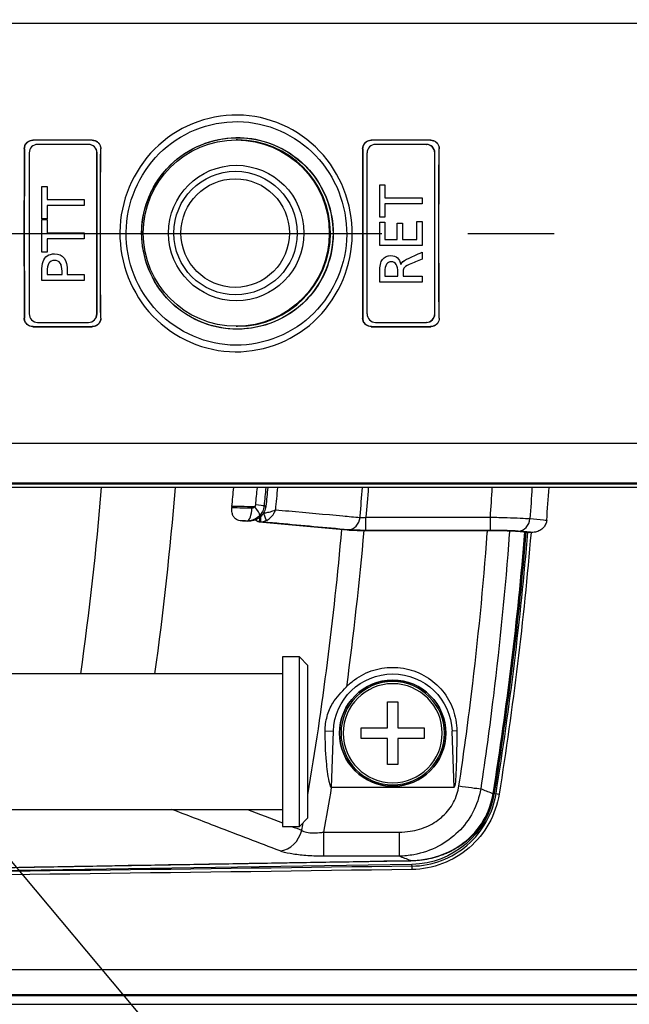
# Model space of a CAD drawing. Units: millimetres. Extents: x 0 to 298, y 0 to 210.
# Drawn here: x 172 to 181, y 166 to 180 of the extents above; entities that cross this region are included whole.
import ezdxf

# ---------------------------------------------------------------- set-up
doc = ezdxf.new("R2010")
doc.units = ezdxf.units.MM
doc.linetypes.add('CENTERX2', pattern=[101.6, 63.5, -12.7, 12.7, -12.7])
doc.layers.get('0').update_dxf_attribs({"linetype": 'CONTINUOUS'})
doc.layers.get('Defpoints').update_dxf_attribs({"linetype": 'CONTINUOUS'})
doc.layers.add('1', color=7, linetype='CONTINUOUS')
doc.styles.add('IDEAS_KANJI', font='simplex.shx', dxfattribs={"bigfont": 'bigfont'})
doc.dimstyles.new('PBS', dxfattribs={"dimtxt": 1.25, "dimasz": 1, "dimexe": 0.25, "dimexo": 0.25, "dimgap": 0.3, "dimtad": 1, "dimtoh": 1, "dimdec": 0, "dimzin": 0, "dimdsep": 46, "dimtxsty": 'IDEAS_KANJI', "dimblk": 'OPEN', "dimcen": 0, "dimclrd": 1, "dimclre": 1, "dimclrt": 1, "dimadec": 0, "dimazin": 0, "dimtfac": 1, "dimtdec": 0, "dimtmove": 0, "dimatfit": 3, "dimldrblk": 'OPEN', "dimfxl": 1, "dimtolj": 1, "dimtzin": 0, "dimarcsym": 0})

# ---------------------------------------------------------------- blocks, each defined once
blk = doc.blocks.new('_OPEN')
at = {"color": 0, "linetype": 'ByBlock'}
for p, q in [((-1, 0.166667), (0, 0)), ((-1, -0.166667), (0, 0)), ((0, 0), (-1, 0))]:
    blk.add_line(p, q, dxfattribs=at)
blk = doc.blocks.new('*D21')
at = {"layer": '1', "color": 1, "linetype": 'Continuous', "lineweight": -2}
for p, q in [((189.92, 178.548), (189.92, 201.32)), ((158.72, 201.07), (189.17, 201.07))]:
    blk.add_line(p, q, dxfattribs=at)
at = {"layer": 'Defpoints', "color": 0, "linetype": 'Continuous'}
for p in [(189.92, 201.07), (157.97, 184.642), (189.92, 178.298)]:
    blk.add_point(p, dxfattribs=at)
at = {"layer": '1', "color": 1, "linetype": 'Continuous', "lineweight": -2, "xscale": 0.75, "yscale": 0.75, "zscale": 0.75, "rotation": 180}
blk.add_blockref('_OPEN', (157.97, 201.07), dxfattribs=at)
at = {"layer": '1', "color": 1, "linetype": 'Continuous', "lineweight": -2, "xscale": 0.75, "yscale": 0.75, "zscale": 0.75}
blk.add_blockref('_OPEN', (189.92, 201.07), dxfattribs=at)
at = {"layer": '1', "color": 1, "linetype": 'Continuous', "insert": (171.843, 201.995), "char_height": 1.25, "attachment_point": 5, "style": 'IDEAS_KANJI'}
blk.add_mtext('\\A1;127.8', dxfattribs=at)

msp = doc.modelspace()

# ---------------------------------------------------------------- linework, layer by layer
at = {"layer": '1', "color": 51, "linetype": 'Continuous'}
for p, q in [((193.028, 179.987), (167.863, 179.987)), ((171.869, 178.267), (171.864, 178.268)), ((176.857, 178.267), (176.852, 178.268)), ((171.738, 178.143), (171.743, 178.142)), ((176.727, 178.143), (176.732, 178.142)), ((172.812, 178.079), (172.809, 178.079)), ((177.792, 178.079), (177.789, 178.079)), ((172.809, 175.704), (172.812, 175.704)), ((177.789, 175.704), (177.792, 175.704)), ((171.743, 175.642), (171.738, 175.64)), ((171.864, 175.515), (171.869, 175.517)), ((176.732, 175.642), (176.727, 175.64)), ((176.852, 175.515), (176.857, 175.517)), ((167.863, 173.797), (193.028, 173.797)), ((193.073, 173.207), (167.044, 173.207)), ((175.263, 172.762), (175.305, 172.654)), ((175.227, 172.636), (175.202, 172.636)), ((175.227, 172.636), (175.227, 172.718)), ((176.776, 172.705), (178.61, 172.705)), ((176.776, 172.51), (176.776, 172.705)), ((178.61, 172.51), (178.61, 172.705)), ((178.61, 172.51), (176.776, 172.51)), ((176.174, 169.552), (176.295, 169.547)), ((178.115, 169.55), (178.044, 169.547)), ((176.266, 168.717), (176.295, 169.547)), ((178.044, 169.547), (178.073, 168.717)), ((178.693, 168.627), (178.665, 168.631)), ((176.152, 168.058), (177.267, 168.058)), ((176.152, 168.058), (176.152, 167.701)), ((177.267, 168.058), (177.267, 167.701)), ((177.267, 167.701), (176.152, 167.701)), ((177.434, 167.638), (177.435, 167.636)), ((177.455, 167.556), (177.454, 167.581))]:
    msp.add_line(p, q, dxfattribs=at)
at = {"layer": '1', "color": 80, "linetype": 'Continuous'}
for p, q in [((172.742, 178.268), (171.864, 178.268)), ((172.74, 178.267), (171.869, 178.267)), ((174.881, 178.272), (174.864, 178.272)), ((174.881, 178.272), (174.881, 178.272)), ((177.73, 178.268), (176.852, 178.268)), ((177.729, 178.267), (176.857, 178.267)), ((172.684, 178.204), (171.936, 178.204)), ((172.684, 178.204), (172.687, 178.204)), ((177.664, 178.204), (176.916, 178.204)), ((177.664, 178.204), (177.667, 178.204)), ((171.811, 178.079), (171.811, 175.704)), ((172.809, 175.704), (172.809, 178.079)), ((172.812, 175.704), (172.812, 178.079)), ((176.791, 178.079), (176.791, 175.704)), ((177.789, 175.704), (177.789, 178.079)), ((177.792, 175.704), (177.792, 178.079)), ((171.998, 177.586), (172.075, 177.586)), ((171.998, 177.106), (171.998, 177.586)), ((171.999, 177.106), (171.999, 177.586)), ((172.075, 177.586), (172.075, 177.393)), ((176.978, 177.131), (176.978, 177.611)), ((176.978, 177.611), (177.055, 177.611)), ((176.978, 177.131), (176.978, 177.611)), ((177.055, 177.611), (177.055, 177.417)), ((177.055, 177.417), (177.602, 177.417)), ((177.602, 177.417), (177.602, 177.329)), ((172.075, 177.393), (172.622, 177.393)), ((172.622, 177.304), (172.075, 177.304)), ((172.075, 177.304), (172.075, 177.106)), ((172.622, 177.393), (172.622, 177.304)), ((177.602, 177.329), (177.055, 177.329)), ((177.055, 177.329), (177.055, 177.131)), ((172.075, 177.106), (171.998, 177.106)), ((177.055, 177.131), (176.978, 177.131)), ((171.998, 177.096), (172.075, 177.096)), ((171.998, 176.616), (171.998, 177.096)), ((171.999, 176.616), (171.999, 177.096)), ((172.075, 177.096), (172.075, 176.902)), ((176.978, 176.715), (176.978, 177.059)), ((176.978, 177.059), (177.055, 177.059)), ((176.978, 176.715), (176.978, 177.059)), ((177.055, 177.059), (177.055, 176.803)), ((177.238, 176.803), (177.238, 177.041)), ((177.238, 177.041), (177.314, 177.041)), ((177.238, 176.803), (177.238, 177.041)), ((177.314, 177.041), (177.314, 176.803)), ((177.525, 176.803), (177.525, 177.067)), ((177.525, 177.067), (177.602, 177.067)), ((177.525, 176.803), (177.525, 177.067)), ((177.602, 177.067), (177.602, 176.715)), ((172.075, 176.902), (172.622, 176.902)), ((172.622, 176.814), (172.075, 176.814)), ((172.075, 176.814), (172.075, 176.616)), ((172.622, 176.902), (172.622, 176.814)), ((177.602, 176.715), (176.978, 176.715)), ((177.055, 176.803), (177.238, 176.803)), ((177.238, 176.803), (177.238, 176.803)), ((177.314, 176.803), (177.525, 176.803)), ((177.525, 176.803), (177.525, 176.803)), ((172.075, 176.616), (171.998, 176.616)), ((177.602, 176.615), (177.602, 176.513)), ((172.185, 176.494), (172.185, 176.494)), ((177.15, 176.473), (177.15, 176.473)), ((177.289, 176.433), (177.289, 176.433)), ((172.075, 176.286), (172.296, 176.286)), ((172.297, 176.286), (172.296, 176.286)), ((172.373, 176.286), (172.622, 176.286)), ((172.622, 176.286), (172.622, 176.197)), ((177.054, 176.261), (177.247, 176.261)), ((177.247, 176.261), (177.247, 176.261)), ((177.323, 176.261), (177.602, 176.261)), ((177.602, 176.261), (177.602, 176.173)), ((172.622, 176.197), (171.998, 176.197)), ((177.602, 176.173), (176.978, 176.173)), ((171.864, 175.515), (172.742, 175.515)), ((171.869, 175.517), (172.74, 175.517)), ((171.936, 175.579), (172.684, 175.579)), ((172.687, 175.579), (172.684, 175.579)), ((174.864, 175.522), (174.881, 175.522)), ((174.881, 175.522), (174.882, 175.522)), ((176.852, 175.515), (177.73, 175.515)), ((176.857, 175.517), (177.729, 175.517)), ((176.916, 175.579), (177.664, 175.579)), ((177.667, 175.579), (177.664, 175.579)), ((193.23, 173.192), (167.041, 173.192)), ((193.2, 173.142), (171.273, 173.142)), ((175.045, 172.645), (174.985, 172.645)), ((175.202, 172.635), (175.204, 172.635)), ((175.204, 172.635), (176.499, 172.517)), ((176.758, 172.509), (178.596, 172.509)), ((179.006, 172.497), (179.187, 172.481)), ((175.795, 170.642), (175.545, 170.642)), ((175.545, 170.642), (175.545, 168.142)), ((175.92, 170.517), (175.795, 170.642)), ((175.795, 168.142), (175.795, 170.642)), ((175.92, 168.267), (175.92, 170.517)), ((175.545, 170.392), (168.081, 170.392)), ((177.092, 169.979), (177.247, 169.979)), ((177.092, 169.595), (177.092, 169.979)), ((177.247, 169.979), (177.247, 169.595)), ((176.707, 169.439), (176.707, 169.595)), ((176.707, 169.595), (177.092, 169.595)), ((177.247, 169.595), (177.632, 169.595)), ((177.632, 169.595), (177.632, 169.439)), ((177.092, 169.439), (176.707, 169.439)), ((177.092, 169.054), (177.092, 169.439)), ((177.247, 169.439), (177.247, 169.054)), ((177.632, 169.439), (177.247, 169.439)), ((177.247, 169.054), (177.092, 169.054)), ((178.073, 168.717), (176.266, 168.717)), ((168.011, 168.392), (175.545, 168.392)), ((175.795, 168.142), (175.92, 168.267)), ((175.545, 168.142), (175.795, 168.142)), ((177.454, 167.581), (167.977, 167.433)), ((160.987, 165.517), (224.688, 165.517))]:
    msp.add_line(p, q, dxfattribs=at)
at = {"layer": '1', "color": 2, "linetype": 'CENTERX2', "ltscale": 0.1}
msp.add_line((150.338, 176.892), (258.401, 176.892), dxfattribs=at)
at = {"layer": '1', "color": 1, "linetype": 'Continuous'}
msp.add_line((165.492, 174.846), (179.583, 158.038), dxfattribs=at)
at = {"layer": '1', "color": 80, "linetype": 'Continuous'}
msp.add_circle((177.17, 169.517), 0.783, dxfattribs=at)
at = {"layer": '1', "color": 51, "linetype": 'Continuous', "extrusion": (0, 0, -1)}
for radius in [0.783, 0.762, 0.73]:
    msp.add_circle((-177.17, 169.517), radius, dxfattribs=at)
msp.add_arc((-177.17, 169.517), 0.875, 2, 178, dxfattribs=at)
at = {"layer": '1', "color": 80, "linetype": 'Continuous'}
for major_axis in [(0, 1.375), (0, -1)]:
    msp.add_ellipse((174.864, 176.897), major_axis=major_axis, ratio=0.997696, dxfattribs=at)
for centre, major_axis, start_param, end_param in [((174.881, 176.897), (0, 1.375), 3.14269, 6.283185), ((171.936, 178.079), (0, -0.125), 3.141593, 4.712389), ((172.684, 178.079), (0, -0.125), 1.570796, 3.141593), ((172.687, 178.079), (0, 0.125), 4.712389, 6.283185), ((176.916, 178.079), (0, -0.125), 3.141593, 4.712389), ((177.664, 178.079), (0, -0.125), 1.570796, 3.141593), ((177.667, 178.079), (0, 0.125), 4.712389, 6.283185), ((171.936, 175.704), (0, -0.125), 4.712389, 6.283185), ((172.684, 175.704), (0, -0.125), 0, 1.570796), ((172.687, 175.704), (0, 0.125), 3.141593, 4.712389), ((176.916, 175.704), (0, -0.125), 4.712389, 6.283185), ((177.664, 175.704), (0, -0.125), 0, 1.570796), ((177.667, 175.704), (0, 0.125), 3.141593, 4.712389)]:
    msp.add_ellipse(centre, major_axis=major_axis, ratio=0.997696, start_param=start_param, end_param=end_param, dxfattribs=at)
at = {"layer": '1', "color": 51, "linetype": 'Continuous'}
for centre, major_axis in [((174.853, 176.897), (0, 0.911)), ((174.848, 176.897), (0, -0.801))]:
    msp.add_ellipse(centre, major_axis=major_axis, ratio=0.997696, dxfattribs=at)
for centre, major_axis, ratio, start_param, end_param in [((175.026, 172.848), (0.004, 0.2), 0.342731, 3.197332, 4.685139), ((175.068, 172.864), (0.139, -0.144), 0.230573, 0.231649, 1.305787), ((175.082, 172.892), (0.199, -0.02), 0.000091, 0.261799, 1.219981), ((175.202, 172.686), (0.0458, -0.02), 0.998368, 3.895596, 5.123942), ((176.516, 172.718), (-0.018, -0.199), 0.866019, 0.104862, 1.564028), ((179.021, 172.698), (-0.018, -0.199), 0.866018, 0.104861, 1.577203), ((178.147, 168.75), (-0.371, 0.056), 0.025887, 1.574686, 2.6178), ((178.608, 168.633), (0.0494, -0.0079), 0.012011, 5.759544, 6.283512), ((178.743, 168.619), (-0.0494, 0.0079), 0.01195, 0.052364, 1.496092), ((175.51, 168.147), (0.134, 0.35), 0.862688, 3.560416, 4.86316), ((177.455, 167.506), (-0.0007, 0.05), 0.077004, 0.052516, 1.569764)]:
    msp.add_ellipse(centre, major_axis=major_axis, ratio=ratio, start_param=start_param, end_param=end_param, dxfattribs=at)
at = {"layer": '1', "color": 80, "linetype": 'Continuous', "extrusion": (0, 0, -1)}
for centre, major_axis, ratio, start_param, end_param in [((126.816, 176.892), (52.504, 0), 0.999998, 0.084026, 0.157989), ((179.23, 172.482), (0.05, 0), 0.052408, 1.683839, 2.619777), ((177.906, 173.49), (0.167, -4.774), 0.02617, 5.684405, 6.2841), ((176.433, 173.49), (-0.167, -4.774), 0.02617, 6.282271, 6.290583), ((177.435, 168.827), (1.246, 0), 0.999998, 0.157988, 1.555172)]:
    msp.add_ellipse(centre, major_axis=major_axis, ratio=ratio, start_param=start_param, end_param=end_param, dxfattribs=at)
at = {"layer": '1', "color": 51, "linetype": 'Continuous', "extrusion": (0, 0, -1)}
for centre, major_axis, ratio, end_param in [((246.76, 215.797), (-899.949, -15.752), 0.0524, 4.80096), ((246.761, 215.747), (-900, -15.752), 0.052397, 4.800965)]:
    msp.add_ellipse(centre, major_axis=major_axis, ratio=ratio, start_param=4.790393, end_param=end_param, dxfattribs=at)
at = {"layer": '1', "color": 51, "linetype": 'Continuous'}
for points, knots in [([(173.151, 176.995), (173.178, 177.452), (173.388, 177.891), (174.053, 178.499), (174.516, 178.664), (175.421, 178.608), (175.855, 178.387), (176.443, 177.703), (176.597, 177.243), (176.546, 176.333), (176.337, 175.895), (175.673, 175.285), (175.213, 175.121), (174.315, 175.173), (173.876, 175.391), (173.279, 176.079), (173.125, 176.538), (173.151, 176.995)], [0, 0, 0, 0, 0.125, 0.125, 0.25, 0.25, 0.375, 0.375, 0.5, 0.5, 0.625, 0.625, 0.75, 0.75, 0.875, 0.875, 1, 1, 1, 1]), ([(173.244, 176.989), (173.219, 176.557), (173.366, 176.123), (173.933, 175.474), (174.35, 175.268), (175.2, 175.22), (175.635, 175.374), (176.266, 175.949), (176.465, 176.363), (176.514, 177.224), (176.367, 177.66), (175.808, 178.304), (175.397, 178.513), (174.54, 178.565), (174.102, 178.411), (173.47, 177.837), (173.269, 177.422), (173.244, 176.989)], [0, 0, 0, 0, 0.125, 0.125, 0.25, 0.25, 0.375, 0.375, 0.5, 0.5, 0.625, 0.625, 0.75, 0.75, 0.875, 0.875, 1, 1, 1, 1]), ([(176.689, 172.701), (176.689, 172.708), (176.69, 172.715), (176.702, 172.862), (176.713, 173.002), (176.724, 173.142)], [0, 0, 0, 0, 0.047625, 0.047625, 1, 1, 1, 1]), ([(174.798, 172.847), (174.851, 172.846), (174.904, 172.845), (175.003, 172.843), (175.049, 172.842), (175.095, 172.841)], [0, 0, 0, 0, 0.534483, 0.534483, 1, 1, 1, 1]), ([(175.137, 172.857), (175.066, 172.858), (174.996, 172.86), (174.884, 172.862), (174.842, 172.863), (174.8, 172.863)], [0, 0, 0, 0, 0.623713, 0.623713, 1, 1, 1, 1]), ([(175.095, 172.841), (175.098, 172.841), (175.1, 172.841), (175.109, 172.842), (175.115, 172.844), (175.127, 172.849), (175.132, 172.853), (175.137, 172.857)], [0, 0, 0, 0, 0.187089, 0.187089, 0.591795, 0.591795, 1, 1, 1, 1]), ([(175.137, 172.857), (175.14, 172.86), (175.143, 172.864), (175.148, 172.873), (175.149, 172.878), (175.15, 172.884), (175.15, 172.884), (175.15, 172.885)], [0, 0, 0, 0, 0.466598, 0.466598, 0.936315, 0.936315, 1, 1, 1, 1]), ([(175.274, 172.873), (175.274, 172.869), (175.273, 172.866), (175.269, 172.838), (175.262, 172.813), (175.241, 172.769), (175.227, 172.749), (175.211, 172.731)], [0, 0, 0, 0, 0.065387, 0.065387, 0.542534, 0.542534, 1, 1, 1, 1]), ([(175.267, 172.767), (175.289, 172.769), (175.311, 172.773), (175.358, 172.782), (175.382, 172.789), (175.417, 172.802), (175.429, 172.808), (175.44, 172.814), (175.44, 172.814), (175.44, 172.814)], [0, 0, 0, 0, 0.310208, 0.310208, 0.712029, 0.712029, 0.993249, 0.993249, 1, 1, 1, 1]), ([(175.274, 172.873), (175.274, 172.873), (175.275, 172.873), (175.278, 172.872), (175.28, 172.872), (175.286, 172.871), (175.289, 172.87), (175.294, 172.869), (175.297, 172.868), (175.3, 172.868), (175.3, 172.868), (175.301, 172.868)], [0, 0, 0, 0, 0.025142, 0.025142, 0.339032, 0.339032, 0.652922, 0.652922, 0.955371, 0.955371, 1, 1, 1, 1]), ([(175.305, 172.654), (175.326, 172.663), (175.346, 172.677), (175.385, 172.712), (175.403, 172.735), (175.427, 172.776), (175.435, 172.795), (175.44, 172.814), (175.44, 172.814), (175.44, 172.814)], [0, 0, 0, 0, 0.326984, 0.326984, 0.719044, 0.719044, 0.993414, 0.993414, 1, 1, 1, 1]), ([(175.44, 172.814), (175.507, 172.808), (175.573, 172.802), (175.905, 172.772), (176.171, 172.748), (176.52, 172.716), (176.604, 172.708), (176.689, 172.701)], [0, 0, 0, 0, 0.159579, 0.159579, 0.797894, 0.797894, 1, 1, 1, 1]), ([(175.211, 172.731), (175.191, 172.709), (175.167, 172.691), (175.117, 172.664), (175.091, 172.656), (175.051, 172.649), (175.039, 172.648), (175.026, 172.648)], [0, 0, 0, 0, 0.423692, 0.423692, 0.821139, 0.821139, 1, 1, 1, 1]), ([(175.045, 172.645), (175.044, 172.645), (175.044, 172.645), (175.04, 172.646), (175.037, 172.646), (175.032, 172.647), (175.029, 172.648), (175.027, 172.648), (175.026, 172.648), (175.026, 172.648)], [0, 0, 0, 0, 0.125451, 0.125451, 0.56076, 0.56076, 0.980203, 0.980203, 1, 1, 1, 1]), ([(175.207, 172.7), (175.207, 172.7), (175.207, 172.7), (175.206, 172.687), (175.205, 172.676), (175.204, 172.658), (175.204, 172.65), (175.203, 172.639), (175.202, 172.636), (175.202, 172.636)], [0, 0, 0, 0, 0.00799, 0.00799, 0.339058, 0.339058, 0.669329, 0.669329, 1, 1, 1, 1]), ([(175.227, 172.636), (175.235, 172.636), (175.243, 172.636), (175.269, 172.64), (175.288, 172.646), (175.305, 172.654)], [0, 0, 0, 0, 0.293458, 0.293458, 1, 1, 1, 1]), ([(176.516, 172.518), (176.176, 172.549), (175.836, 172.58), (175.407, 172.619), (175.317, 172.627), (175.227, 172.636)], [0, 0, 0, 0, 0.790911, 0.790911, 1, 1, 1, 1]), ([(176.689, 172.701), (176.694, 172.7), (176.701, 172.699), (176.718, 172.699), (176.728, 172.699), (176.749, 172.701), (176.76, 172.702), (176.773, 172.704), (176.774, 172.705), (176.776, 172.705)], [0, 0, 0, 0, 0.318385, 0.318385, 0.637878, 0.637878, 0.961754, 0.961754, 1, 1, 1, 1]), ([(178.61, 172.705), (178.694, 172.703), (178.779, 172.701), (178.927, 172.696), (178.993, 172.694), (179.107, 172.689), (179.156, 172.686), (179.193, 172.683)], [0, 0, 0, 0, 0.35845, 0.35845, 0.679226, 0.679226, 1, 1, 1, 1]), ([(179.193, 172.683), (179.26, 172.677), (179.326, 172.671), (179.408, 172.664), (179.424, 172.662), (179.44, 172.661)], [0, 0, 0, 0, 0.807252, 0.807252, 1, 1, 1, 1]), ([(176.776, 172.51), (176.772, 172.51), (176.768, 172.51), (176.73, 172.51), (176.697, 172.511), (176.635, 172.512), (176.605, 172.513), (176.555, 172.515), (176.533, 172.517), (176.516, 172.518)], [0, 0, 0, 0, 0.037571, 0.037571, 0.358583, 0.358583, 0.679284, 0.679284, 1, 1, 1, 1]), ([(178.147, 168.741), (178.215, 169.193), (178.276, 169.646), (178.428, 170.889), (178.506, 171.68), (178.565, 172.484), (178.566, 172.497), (178.567, 172.509)], [0, 0, 0, 0, 0.361791, 0.361791, 0.990118, 0.990118, 1, 1, 1, 1]), ([(178.891, 172.504), (178.89, 172.487), (178.889, 172.47), (178.829, 171.656), (178.751, 170.86), (178.598, 169.609), (178.536, 169.153), (178.467, 168.697)], [0, 0, 0, 0, 0.013312, 0.013312, 0.639469, 0.639469, 1, 1, 1, 1]), ([(179.021, 172.498), (178.994, 172.5), (178.96, 172.502), (178.88, 172.506), (178.833, 172.508), (178.729, 172.51), (178.669, 172.51), (178.61, 172.51)], [0, 0, 0, 0, 0.320701, 0.320701, 0.641408, 0.641408, 1, 1, 1, 1]), ([(177.267, 168.058), (177.32, 168.058), (177.374, 168.062), (177.426, 168.07), (177.52, 168.084), (177.612, 168.112), (177.775, 168.189), (177.848, 168.238), (177.974, 168.354), (178.027, 168.423), (178.107, 168.573), (178.134, 168.657), (178.147, 168.741)], [0, 0, 0, 0, 0.130566, 0.130566, 0.130566, 0.364859, 0.364859, 0.578157, 0.578157, 0.789012, 0.789012, 1, 1, 1, 1]), ([(178.467, 168.697), (178.447, 168.578), (178.407, 168.46), (178.295, 168.245), (178.221, 168.146), (178.05, 167.977), (177.95, 167.905), (177.73, 167.79), (177.606, 167.747), (177.479, 167.724), (177.409, 167.711), (177.338, 167.703), (177.267, 167.701)], [0, 0, 0, 0, 0.215498, 0.215498, 0.430099, 0.430099, 0.643838, 0.643838, 0.873795, 0.873795, 0.873795, 1, 1, 1, 1]), ([(178.467, 168.697), (178.521, 168.676), (178.576, 168.655), (178.637, 168.632), (178.644, 168.629), (178.651, 168.626)], [0, 0, 0, 0, 0.884263, 0.884263, 1, 1, 1, 1]), ([(178.739, 168.619), (178.69, 168.312), (178.533, 168.031), (178.064, 167.625), (177.762, 167.51), (177.452, 167.506)], [0, 0, 0, 0, 0.5, 0.5, 1, 1, 1, 1]), ([(177.455, 167.556), (177.753, 167.56), (178.044, 167.671), (178.495, 168.061), (178.646, 168.331), (178.693, 168.627)], [0, 0, 0, 0, 0.5, 0.5, 1, 1, 1, 1]), ([(175.51, 167.78), (175.201, 167.898), (174.893, 168.017), (174.361, 168.221), (174.138, 168.306), (173.915, 168.392)], [0, 0, 0, 0, 0.580285, 0.580285, 1, 1, 1, 1]), ([(175.828, 168.085), (175.846, 168.073), (175.871, 168.063), (175.931, 168.05), (175.966, 168.046), (176.042, 168.045), (176.083, 168.048), (176.133, 168.055), (176.142, 168.057), (176.152, 168.058)], [0, 0, 0, 0, 0.309322, 0.309322, 0.616768, 0.616768, 0.928488, 0.928488, 1, 1, 1, 1]), ([(176.152, 167.701), (176.133, 167.701), (176.115, 167.701), (176.016, 167.703), (175.936, 167.707), (175.788, 167.72), (175.718, 167.729), (175.599, 167.752), (175.548, 167.765), (175.51, 167.78)], [0, 0, 0, 0, 0.069625, 0.069625, 0.378788, 0.378788, 0.689468, 0.689468, 1, 1, 1, 1]), ([(167.979, 167.473), (169.017, 167.492), (170.055, 167.511), (173.207, 167.567), (175.32, 167.603), (177.434, 167.638)], [0, 0, 0, 0, 0.329562, 0.329562, 1, 1, 1, 1])]:
    msp.add_open_spline(points, degree=3, knots=knots, dxfattribs=at)
at = {"layer": '1', "color": 80, "linetype": 'Continuous'}
for points, knots in [([(171.738, 178.143), (171.738, 178.157), (171.741, 178.171), (171.75, 178.198), (171.757, 178.21), (171.775, 178.232), (171.786, 178.242), (171.81, 178.257), (171.823, 178.262), (171.845, 178.267), (171.855, 178.268), (171.864, 178.268)], [0, 0, 0, 0, 0.215587, 0.215587, 0.431183, 0.431183, 0.646613, 0.646613, 0.861535, 0.861535, 1, 1, 1, 1]), ([(171.743, 178.142), (171.743, 178.156), (171.746, 178.17), (171.755, 178.197), (171.762, 178.209), (171.78, 178.231), (171.791, 178.241), (171.815, 178.255), (171.828, 178.261), (171.851, 178.266), (171.86, 178.267), (171.869, 178.267)], [0, 0, 0, 0, 0.215593, 0.215593, 0.431197, 0.431197, 0.646631, 0.646631, 0.861553, 0.861553, 1, 1, 1, 1]), ([(172.74, 178.267), (172.755, 178.267), (172.769, 178.264), (172.795, 178.255), (172.808, 178.248), (172.83, 178.23), (172.839, 178.22), (172.854, 178.196), (172.86, 178.182), (172.865, 178.16), (172.866, 178.15), (172.866, 178.141)], [0, 0, 0, 0, 0.214969, 0.214969, 0.429886, 0.429886, 0.645509, 0.645509, 0.861198, 0.861198, 1, 1, 1, 1]), ([(172.742, 178.268), (172.756, 178.268), (172.77, 178.266), (172.797, 178.256), (172.809, 178.249), (172.831, 178.232), (172.841, 178.221), (172.856, 178.197), (172.861, 178.184), (172.866, 178.161), (172.867, 178.152), (172.867, 178.143)], [0, 0, 0, 0, 0.214972, 0.214972, 0.429894, 0.429894, 0.645513, 0.645513, 0.861192, 0.861192, 1, 1, 1, 1]), ([(173.472, 176.992), (173.472, 176.984), (173.449, 176.621), (173.707, 175.859), (174.761, 175.335), (175.725, 175.647), (176.17, 176.233), (176.282, 176.639), (176.302, 177.003), (176.229, 177.42), (175.918, 177.918), (175.432, 178.231), (174.73, 178.369), (173.838, 178.056), (173.498, 177.346), (173.472, 176.992)], [0, 0, 0, 0, 0.002777, 0.124664, 0.246437, 0.368332, 0.440853, 0.492582, 0.510393, 0.565753, 0.634687, 0.707088, 0.758896, 0.878316, 1, 1, 1, 1]), ([(173.471, 176.89), (173.472, 176.705), (173.509, 176.521), (173.65, 176.179), (173.755, 176.023), (174.016, 175.761), (174.172, 175.657), (174.513, 175.516), (174.698, 175.479), (175.067, 175.48), (175.251, 175.516), (175.592, 175.658), (175.748, 175.763), (176.009, 176.025), (176.113, 176.182), (176.254, 176.524), (176.29, 176.708), (176.29, 177.078), (176.253, 177.263), (176.111, 177.605), (176.007, 177.761), (175.746, 178.022), (175.589, 178.127), (175.248, 178.268), (175.064, 178.305), (174.695, 178.304), (174.51, 178.267), (174.17, 178.125), (174.013, 178.02), (173.753, 177.759), (173.649, 177.602), (173.508, 177.26), (173.471, 177.075), (173.471, 176.89)], [0, 0, 0, 0, 0.0625, 0.0625, 0.125, 0.125, 0.1875, 0.1875, 0.25, 0.25, 0.3125, 0.3125, 0.375, 0.375, 0.4375, 0.4375, 0.5, 0.5, 0.5625, 0.5625, 0.625, 0.625, 0.6875, 0.6875, 0.75, 0.75, 0.8125, 0.8125, 0.875, 0.875, 0.9375, 0.9375, 1, 1, 1, 1]), ([(176.727, 178.143), (176.727, 178.157), (176.729, 178.171), (176.739, 178.198), (176.746, 178.21), (176.763, 178.232), (176.774, 178.242), (176.798, 178.257), (176.811, 178.262), (176.834, 178.267), (176.843, 178.268), (176.852, 178.268)], [0, 0, 0, 0, 0.215587, 0.215587, 0.431183, 0.431183, 0.646613, 0.646613, 0.861535, 0.861535, 1, 1, 1, 1]), ([(176.732, 178.142), (176.732, 178.156), (176.734, 178.17), (176.744, 178.197), (176.751, 178.209), (176.768, 178.231), (176.779, 178.241), (176.803, 178.255), (176.816, 178.261), (176.839, 178.266), (176.848, 178.267), (176.857, 178.267)], [0, 0, 0, 0, 0.215593, 0.215593, 0.431197, 0.431197, 0.646631, 0.646631, 0.861553, 0.861553, 1, 1, 1, 1]), ([(177.729, 178.267), (177.743, 178.267), (177.757, 178.264), (177.784, 178.255), (177.796, 178.248), (177.818, 178.23), (177.828, 178.22), (177.843, 178.196), (177.848, 178.182), (177.853, 178.16), (177.854, 178.15), (177.854, 178.141)], [0, 0, 0, 0, 0.214969, 0.214969, 0.429886, 0.429886, 0.645509, 0.645509, 0.861198, 0.861198, 1, 1, 1, 1]), ([(177.73, 178.268), (177.744, 178.268), (177.759, 178.266), (177.785, 178.256), (177.798, 178.249), (177.82, 178.232), (177.829, 178.221), (177.844, 178.197), (177.85, 178.184), (177.855, 178.161), (177.856, 178.152), (177.855, 178.143)], [0, 0, 0, 0, 0.214972, 0.214972, 0.429894, 0.429894, 0.645513, 0.645513, 0.861192, 0.861192, 1, 1, 1, 1]), ([(172.867, 175.641), (172.865, 176.055), (172.863, 176.471), (172.863, 177.306), (172.865, 177.725), (172.867, 178.143)], [0, 0, 0, 0, 0.498142, 0.498142, 1, 1, 1, 1]), ([(177.855, 175.641), (177.853, 176.055), (177.852, 176.471), (177.852, 177.306), (177.853, 177.725), (177.855, 178.143)], [0, 0, 0, 0, 0.498142, 0.498142, 1, 1, 1, 1]), ([(171.998, 176.197), (171.998, 176.238), (171.998, 176.279), (171.998, 176.32), (171.998, 176.393), (172.004, 176.446), (172.016, 176.477), (172.043, 176.552), (172.1, 176.59), (172.31, 176.59), (172.373, 176.505), (172.373, 176.336), (172.373, 176.319), (172.373, 176.302), (172.373, 176.286)], [0, 0, 0, 0, 0.134645, 0.134645, 0.134645, 0.308823, 0.308823, 0.308823, 0.566298, 0.566298, 0.945328, 0.945328, 0.945328, 1, 1, 1, 1]), ([(171.999, 176.197), (171.999, 176.238), (171.999, 176.279), (171.999, 176.32), (171.999, 176.393), (172.004, 176.446), (172.016, 176.477), (172.043, 176.552), (172.1, 176.59), (172.185, 176.59)], [0, 0, 0, 0, 0.237771, 0.237771, 0.237771, 0.545354, 0.545354, 0.545354, 1, 1, 1, 1]), ([(176.978, 176.173), (176.978, 176.222), (176.978, 176.272), (176.978, 176.322), (176.978, 176.411), (176.992, 176.473), (177.019, 176.506), (177.05, 176.544), (177.091, 176.564), (177.143, 176.564)], [0, 0, 0, 0, 0.308696, 0.308696, 0.308696, 0.707453, 0.707453, 0.707453, 1, 1, 1, 1]), ([(176.978, 176.173), (176.978, 176.222), (176.978, 176.272), (176.978, 176.322), (176.978, 176.411), (176.992, 176.473), (177.019, 176.506), (177.05, 176.544), (177.09, 176.564), (177.223, 176.564), (177.272, 176.52), (177.289, 176.433)], [0, 0, 0, 0, 0.212576, 0.212576, 0.212576, 0.48717, 0.48717, 0.48717, 0.688639, 0.688639, 1, 1, 1, 1]), ([(177.289, 176.433), (177.305, 176.465), (177.333, 176.491), (177.374, 176.51), (177.45, 176.544), (177.526, 176.58), (177.602, 176.615)], [0, 0, 0, 0, 0.318833, 0.318833, 0.318833, 1, 1, 1, 1]), ([(177.289, 176.433), (177.304, 176.465), (177.333, 176.491), (177.374, 176.51), (177.45, 176.544), (177.526, 176.58), (177.602, 176.615)], [0, 0, 0, 0, 0.318833, 0.318833, 0.318833, 1, 1, 1, 1]), ([(172.296, 176.286), (172.296, 176.302), (172.296, 176.318), (172.296, 176.334), (172.296, 176.441), (172.259, 176.494), (172.112, 176.494), (172.075, 176.437), (172.075, 176.323), (172.075, 176.31), (172.075, 176.298), (172.075, 176.286)], [0, 0, 0, 0, 0.089719, 0.089719, 0.089719, 0.512618, 0.512618, 0.931351, 0.931351, 0.931351, 1, 1, 1, 1]), ([(172.297, 176.286), (172.297, 176.302), (172.297, 176.318), (172.297, 176.334), (172.297, 176.441), (172.259, 176.494), (172.185, 176.494)], [0, 0, 0, 0, 0.175024, 0.175024, 0.175024, 1, 1, 1, 1]), ([(177.247, 176.261), (177.247, 176.279), (177.247, 176.297), (177.247, 176.316), (177.247, 176.421), (177.214, 176.473), (177.086, 176.473), (177.054, 176.424), (177.054, 176.325), (177.054, 176.304), (177.054, 176.282), (177.054, 176.261)], [0, 0, 0, 0, 0.103382, 0.103382, 0.103382, 0.494643, 0.494643, 0.879272, 0.879272, 0.879272, 1, 1, 1, 1]), ([(177.247, 176.261), (177.247, 176.279), (177.247, 176.297), (177.247, 176.316), (177.247, 176.421), (177.214, 176.473), (177.15, 176.473), (177.15, 176.473), (177.15, 176.473)], [0, 0, 0, 0, 0.208997, 0.208997, 0.208997, 0.999973, 0.999973, 1, 1, 1, 1]), ([(177.602, 176.513), (177.539, 176.486), (177.477, 176.459), (177.415, 176.433), (177.369, 176.413), (177.342, 176.394), (177.334, 176.377), (177.327, 176.363), (177.323, 176.342), (177.323, 176.312), (177.323, 176.295), (177.323, 176.278), (177.323, 176.261)], [0, 0, 0, 0, 0.48404, 0.48404, 0.48404, 0.722172, 0.722172, 0.722172, 0.878269, 0.878269, 0.878269, 1, 1, 1, 1]), ([(171.864, 175.515), (171.85, 175.515), (171.836, 175.518), (171.809, 175.527), (171.797, 175.534), (171.775, 175.551), (171.765, 175.562), (171.75, 175.586), (171.745, 175.599), (171.739, 175.622), (171.738, 175.631), (171.738, 175.64)], [0, 0, 0, 0, 0.214234, 0.214234, 0.42845, 0.42845, 0.642955, 0.642955, 0.85803, 0.85803, 1, 1, 1, 1]), ([(171.869, 175.517), (171.855, 175.517), (171.841, 175.519), (171.814, 175.528), (171.802, 175.535), (171.78, 175.553), (171.77, 175.563), (171.755, 175.587), (171.75, 175.6), (171.744, 175.623), (171.743, 175.632), (171.743, 175.642)], [0, 0, 0, 0, 0.214227, 0.214227, 0.428435, 0.428435, 0.642936, 0.642936, 0.858013, 0.858013, 1, 1, 1, 1]), ([(172.866, 175.642), (172.866, 175.628), (172.863, 175.614), (172.854, 175.588), (172.847, 175.575), (172.83, 175.553), (172.819, 175.544), (172.795, 175.529), (172.782, 175.523), (172.759, 175.518), (172.75, 175.517), (172.74, 175.517)], [0, 0, 0, 0, 0.21417, 0.21417, 0.428271, 0.428271, 0.64335, 0.64335, 0.859128, 0.859128, 1, 1, 1, 1]), ([(172.867, 175.641), (172.867, 175.627), (172.865, 175.613), (172.856, 175.586), (172.849, 175.574), (172.831, 175.552), (172.82, 175.542), (172.797, 175.527), (172.783, 175.522), (172.76, 175.517), (172.751, 175.515), (172.742, 175.515)], [0, 0, 0, 0, 0.21416, 0.21416, 0.428253, 0.428253, 0.64332, 0.64332, 0.859089, 0.859089, 1, 1, 1, 1]), ([(176.852, 175.515), (176.838, 175.515), (176.824, 175.518), (176.798, 175.527), (176.785, 175.534), (176.763, 175.551), (176.754, 175.562), (176.739, 175.586), (176.733, 175.599), (176.728, 175.622), (176.727, 175.631), (176.727, 175.64)], [0, 0, 0, 0, 0.214234, 0.214234, 0.42845, 0.42845, 0.642955, 0.642955, 0.85803, 0.85803, 1, 1, 1, 1]), ([(176.857, 175.517), (176.843, 175.517), (176.829, 175.519), (176.803, 175.528), (176.79, 175.535), (176.768, 175.553), (176.759, 175.563), (176.744, 175.587), (176.738, 175.6), (176.733, 175.623), (176.732, 175.632), (176.732, 175.642)], [0, 0, 0, 0, 0.214227, 0.214227, 0.428435, 0.428435, 0.642936, 0.642936, 0.858013, 0.858013, 1, 1, 1, 1]), ([(177.854, 175.642), (177.854, 175.628), (177.852, 175.614), (177.843, 175.588), (177.836, 175.575), (177.818, 175.553), (177.808, 175.544), (177.784, 175.529), (177.77, 175.523), (177.748, 175.518), (177.738, 175.517), (177.729, 175.517)], [0, 0, 0, 0, 0.21417, 0.21417, 0.428271, 0.428271, 0.64335, 0.64335, 0.859128, 0.859128, 1, 1, 1, 1]), ([(177.855, 175.641), (177.856, 175.627), (177.853, 175.613), (177.844, 175.586), (177.837, 175.574), (177.82, 175.552), (177.809, 175.542), (177.785, 175.527), (177.772, 175.522), (177.749, 175.517), (177.74, 175.515), (177.73, 175.515)], [0, 0, 0, 0, 0.21416, 0.21416, 0.428253, 0.428253, 0.64332, 0.64332, 0.859089, 0.859089, 1, 1, 1, 1]), ([(174.922, 172.65), (174.897, 172.653), (174.872, 172.663), (174.84, 172.692), (174.829, 172.705), (174.813, 172.734), (174.807, 172.75), (174.8, 172.78), (174.798, 172.795), (174.796, 172.822), (174.797, 172.835), (174.798, 172.847)], [0, 0, 0, 0, 0.402934, 0.402934, 0.609969, 0.609969, 0.774405, 0.774405, 0.900736, 0.900736, 1, 1, 1, 1]), ([(175.297, 172.844), (175.292, 172.817), (175.281, 172.791), (175.253, 172.744), (175.235, 172.723), (175.192, 172.687), (175.167, 172.673), (175.115, 172.652), (175.086, 172.646), (175.053, 172.645), (175.049, 172.645), (175.045, 172.645)], [0, 0, 0, 0, 0.237828, 0.237828, 0.475376, 0.475376, 0.717221, 0.717221, 0.967117, 0.967117, 1, 1, 1, 1]), ([(175.202, 172.635), (175.196, 172.635), (175.191, 172.636), (175.18, 172.64), (175.175, 172.643), (175.166, 172.65), (175.163, 172.654), (175.158, 172.662), (175.156, 172.665), (175.155, 172.669)], [0, 0, 0, 0, 0.273386, 0.273386, 0.546777, 0.546777, 0.820119, 0.820119, 1, 1, 1, 1]), ([(179.44, 172.661), (179.438, 172.64), (179.433, 172.619), (179.416, 172.582), (179.404, 172.564), (179.376, 172.533), (179.359, 172.52), (179.32, 172.498), (179.297, 172.489), (179.261, 172.482), (179.248, 172.48), (179.234, 172.479)], [0, 0, 0, 0, 0.207832, 0.207832, 0.415146, 0.415146, 0.630149, 0.630149, 0.865275, 0.865275, 1, 1, 1, 1]), ([(176.499, 172.517), (176.515, 172.516), (176.537, 172.514), (176.588, 172.512), (176.617, 172.511), (176.683, 172.51), (176.721, 172.509), (176.758, 172.509)], [0, 0, 0, 0, 0.319686, 0.319686, 0.638473, 0.638473, 1, 1, 1, 1]), ([(178.596, 172.509), (178.649, 172.509), (178.702, 172.509), (178.802, 172.507), (178.85, 172.506), (178.937, 172.502), (178.977, 172.5), (179.006, 172.497)], [0, 0, 0, 0, 0.321568, 0.321568, 0.642601, 0.642601, 1, 1, 1, 1]), ([(178.658, 168.625), (178.659, 168.63), (178.671, 168.708), (178.695, 168.859), (178.728, 169.078), (178.761, 169.298), (178.792, 169.517), (178.823, 169.737), (178.853, 169.956), (178.881, 170.176), (178.909, 170.395), (178.936, 170.615), (178.962, 170.835), (178.987, 171.055), (179.011, 171.275), (179.034, 171.495), (179.057, 171.715), (179.078, 171.935), (179.098, 172.156), (179.115, 172.339), (179.124, 172.449), (179.127, 172.486)], [0, 0, 0, 0, 0.003655, 0.060732, 0.117788, 0.174823, 0.231837, 0.288827, 0.345794, 0.402736, 0.459638, 0.516537, 0.573435, 0.630333, 0.68723, 0.744125, 0.801019, 0.857912, 0.914802, 0.971689, 1, 1, 1, 1]), ([(176.487, 170.2), (176.524, 170.239), (176.565, 170.274), (176.694, 170.368), (176.791, 170.417), (176.993, 170.479), (177.101, 170.492), (177.314, 170.484), (177.421, 170.461), (177.619, 170.383), (177.712, 170.326), (177.872, 170.187), (177.941, 170.103), (178.046, 169.919), (178.082, 169.817), (178.1, 169.713), (178.11, 169.659), (178.115, 169.604), (178.115, 169.55)], [0, 0, 0, 0, 0.07208, 0.07208, 0.213912, 0.213912, 0.356636, 0.356636, 0.499814, 0.499814, 0.642957, 0.642957, 0.785575, 0.785575, 0.92723, 0.92723, 0.92723, 1, 1, 1, 1]), ([(176.174, 169.552), (176.174, 169.623), (176.185, 169.696), (176.222, 169.834), (176.25, 169.901), (176.341, 170.049), (176.415, 170.125), (176.487, 170.2)], [0, 0, 0, 0, 0.289854, 0.289854, 0.578769, 0.578769, 1, 1, 1, 1]), ([(176.265, 168.717), (176.264, 168.717), (176.263, 168.718), (176.261, 168.719), (176.26, 168.721), (176.256, 168.727), (176.254, 168.732), (176.244, 168.759), (176.239, 168.782), (176.214, 168.902), (176.203, 169.001), (176.18, 169.25), (176.175, 169.401), (176.174, 169.552)], [0, 0, 0, 0, 0.003115, 0.003115, 0.008614, 0.008614, 0.029358, 0.029358, 0.111646, 0.111646, 0.462768, 0.462768, 1, 1, 1, 1]), ([(178.228, 167.903), (178.229, 167.904), (178.239, 167.911), (178.257, 167.926), (178.283, 167.948), (178.307, 167.97), (178.332, 167.993), (178.355, 168.017), (178.377, 168.041), (178.399, 168.066), (178.42, 168.091), (178.44, 168.117), (178.46, 168.143), (178.478, 168.17), (178.496, 168.197), (178.513, 168.225), (178.529, 168.253), (178.545, 168.282), (178.559, 168.311), (178.573, 168.34), (178.586, 168.37), (178.598, 168.4), (178.609, 168.431), (178.619, 168.461), (178.629, 168.492), (178.637, 168.524), (178.645, 168.555), (178.651, 168.587), (178.656, 168.611), (178.657, 168.623), (178.658, 168.625)], [0, 0, 0, 0, 0.003904, 0.042865, 0.081827, 0.12082, 0.159726, 0.198288, 0.236642, 0.274823, 0.312863, 0.350797, 0.388657, 0.426477, 0.464291, 0.502128, 0.540014, 0.577983, 0.615906, 0.653632, 0.691286, 0.728895, 0.766484, 0.804082, 0.841706, 0.879382, 0.917137, 0.954996, 0.992986, 1, 1, 1, 1]), ([(177.435, 167.637), (177.435, 167.637), (177.449, 167.637), (177.474, 167.638), (177.511, 167.64), (177.547, 167.643), (177.584, 167.646), (177.62, 167.651), (177.656, 167.657), (177.691, 167.664), (177.726, 167.671), (177.761, 167.68), (177.796, 167.689), (177.83, 167.699), (177.864, 167.71), (177.898, 167.722), (177.931, 167.735), (177.963, 167.748), (177.995, 167.763), (178.027, 167.778), (178.058, 167.794), (178.088, 167.811), (178.118, 167.828), (178.147, 167.846), (178.176, 167.865), (178.203, 167.884), (178.22, 167.897), (178.228, 167.903)], [0, 0, 0, 0, 0.002511, 0.046054, 0.089389, 0.13253, 0.175491, 0.218286, 0.26093, 0.30344, 0.345833, 0.388125, 0.430335, 0.472481, 0.514588, 0.556272, 0.597725, 0.639086, 0.680303, 0.721327, 0.76211, 0.802615, 0.843224, 0.88364, 0.923859, 0.96393, 1, 1, 1, 1]), ([(178.228, 167.903), (178.228, 167.903), (178.228, 167.903), (178.227, 167.904), (178.226, 167.905), (178.225, 167.906), (178.225, 167.906), (178.224, 167.907)], [0, 0, 0, 0, 0.415806, 0.415806, 0.788928, 0.788928, 1, 1, 1, 1]), ([(167.979, 167.472), (168.195, 167.476), (168.716, 167.485), (169.542, 167.501), (170.458, 167.517), (171.375, 167.533), (172.291, 167.55), (173.207, 167.565), (174.124, 167.581), (175.04, 167.597), (175.957, 167.612), (176.755, 167.625), (177.248, 167.633), (177.435, 167.636)], [0, 0, 0, 0, 0.068501, 0.165409, 0.262317, 0.359224, 0.456131, 0.553036, 0.649941, 0.746846, 0.84375, 0.940653, 1, 1, 1, 1])]:
    msp.add_open_spline(points, degree=3, knots=knots, dxfattribs=at)
at = {"layer": '1', "color": 51, "linetype": 'Continuous'}
for points in [[(172.742, 178.268), (172.741, 178.268), (172.741, 178.267), (172.74, 178.267)], [(177.73, 178.268), (177.73, 178.268), (177.729, 178.267), (177.729, 178.267)], [(172.866, 178.141), (172.866, 178.142), (172.867, 178.142), (172.867, 178.143)], [(177.854, 178.141), (177.855, 178.142), (177.855, 178.142), (177.855, 178.143)], [(172.74, 175.517), (172.741, 175.516), (172.741, 175.516), (172.742, 175.515)], [(172.867, 175.641), (172.867, 175.641), (172.866, 175.642), (172.866, 175.642)], [(177.729, 175.517), (177.729, 175.516), (177.73, 175.516), (177.73, 175.515)], [(177.855, 175.641), (177.855, 175.641), (177.855, 175.642), (177.854, 175.642)], [(172.571, 170.392), (172.701, 171.305), (172.803, 172.222), (172.878, 173.142)], [(173.962, 173.142), (173.888, 172.222), (173.787, 171.305), (173.659, 170.392)], [(175.15, 172.885), (175.159, 172.971), (175.167, 173.056), (175.175, 173.142)], [(175.3, 173.142), (175.292, 173.052), (175.283, 172.963), (175.274, 172.873)], [(175.472, 173.142), (175.462, 173.033), (175.451, 172.924), (175.44, 172.814)], [(176.81, 173.142), (176.799, 172.996), (176.788, 172.85), (176.776, 172.705)], [(178.61, 172.705), (178.62, 172.85), (178.63, 172.996), (178.638, 173.142)], [(179.223, 173.142), (179.214, 172.989), (179.204, 172.836), (179.193, 172.683)], [(175.026, 172.648), (174.991, 172.649), (174.956, 172.65), (174.922, 172.65)], [(175.202, 172.636), (175.202, 172.635), (175.202, 172.635), (175.202, 172.635)], [(175.92, 168.609), (176.138, 169.907), (176.305, 171.213), (176.42, 172.524)], [(176.744, 172.509), (176.676, 171.737), (176.59, 170.968), (176.487, 170.2)], [(178.651, 168.626), (178.855, 169.907), (179.012, 171.194), (179.12, 172.487)], [(178.693, 168.627), (178.898, 169.906), (179.054, 171.192), (179.163, 172.483)], [(179.209, 172.479), (179.1, 171.187), (178.943, 169.9), (178.739, 168.619)], [(179.225, 172.479), (179.157, 172.485), (179.089, 172.492), (179.021, 172.498)], [(176.265, 168.717), (176.229, 168.497), (176.191, 168.278), (176.152, 168.058)], [(178.224, 167.907), (178.45, 168.084), (178.605, 168.342), (178.651, 168.626)], [(175.031, 168.392), (175.202, 168.326), (175.373, 168.26), (175.545, 168.194)], [(175.68, 168.142), (175.73, 168.123), (175.779, 168.104), (175.828, 168.085)], [(175.828, 168.085), (175.835, 168.122), (175.842, 168.158), (175.848, 168.195)], [(177.434, 167.638), (177.719, 167.643), (177.997, 167.732), (178.224, 167.907)], [(177.434, 167.638), (177.378, 167.659), (177.323, 167.68), (177.267, 167.701)], [(162.582, 166.029), (182.787, 166.029), (203.054, 166.029), (223.341, 166.029)], [(225.047, 165.656), (204.194, 165.656), (183.356, 165.656), (162.588, 165.656)]]:
    msp.add_open_spline(points, degree=3, dxfattribs=at)
at = {"layer": '1', "color": 80, "linetype": 'Continuous'}
for points in [[(171.738, 178.143), (171.731, 176.892), (171.738, 175.64)], [(176.727, 178.143), (176.719, 176.892), (176.727, 175.64)]]:
    msp.add_rational_spline(points, [0.971635275223, 0.967634911425, 0.972842877919], degree=2, dxfattribs=at)
for points in [[(171.743, 178.142), (171.738, 177.309), (171.738, 176.475), (171.743, 175.642)], [(172.866, 175.642), (172.861, 176.473), (172.861, 177.31), (172.866, 178.141)], [(176.732, 178.142), (176.727, 177.309), (176.727, 176.475), (176.732, 175.642)], [(177.854, 175.642), (177.849, 176.473), (177.849, 177.31), (177.854, 178.141)], [(174.8, 172.863), (174.809, 172.956), (174.818, 173.049), (174.827, 173.142)], [(175.327, 173.142), (175.318, 173.05), (175.31, 172.959), (175.301, 172.868)], [(179.44, 172.661), (179.452, 172.821), (179.464, 172.981), (179.476, 173.142)], [(174.8, 172.863), (174.799, 172.858), (174.799, 172.852), (174.798, 172.847)], [(175.301, 172.868), (175.3, 172.86), (175.299, 172.852), (175.297, 172.844)], [(174.985, 172.645), (174.964, 172.647), (174.943, 172.648), (174.922, 172.65)], [(179.234, 172.479), (179.231, 172.479), (179.228, 172.479), (179.225, 172.479)], [(224.959, 165.642), (204.135, 165.642), (183.33, 165.642), (162.591, 165.642)]]:
    msp.add_open_spline(points, degree=3, dxfattribs=at)

# ---------------------------------------------------------------- dimensions: what is measured, and where the dimension line sits
at = {"layer": '1', "color": 1, "linetype": 'Continuous'}
dim = msp.add_linear_dim(base=(189.92, 201.07), p1=(157.97, 184.642), p2=(189.92, 178.298), text='127.8', dimstyle='PBS', override={"dimtxt": 1.25, "dimasz": 0.75, "dimlfac": 4, "dimse1": 1}, dxfattribs=at)
dim.commit()
dim.dimension.update_dxf_attribs({"geometry": '*D21', "text_midpoint": (171.843, 201.07), "dimtype": 160})

doc.saveas('drawing.dxf')
